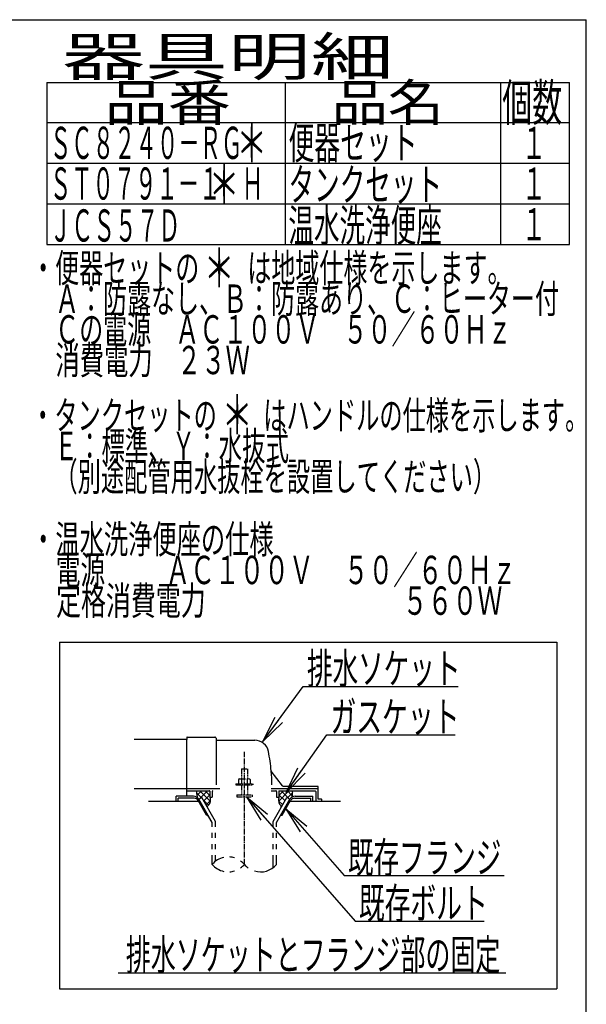
# Model space of a CAD drawing. Extents: x -22355 to 2010, y -22466 to 2905.
# Drawn here: x 1272 to 2010, y 1622 to 2905 of the extents above; entities that cross this region are included whole.
import ezdxf
from ezdxf.enums import TextEntityAlignment as Align

# ---------------------------------------------------------------- set-up
doc = ezdxf.new("R2010")
doc.units = 0
doc.linetypes.add('EXLTYPE3', pattern=[10, 7, -1, 1, -1])
doc.linetypes.add('EXLTYPE4', pattern=[12, 7, -1, 1, -1, 1, -1])
doc.layers.get('0').update_dxf_attribs({"linetype": 'CONTINUOUS'})
for name, color, linetype in [('タンク', 7, 'CONTINUOUS'), ('枠_表', 7, 'CONTINUOUS'), ('ｱｼﾞｬｽﾀｰ', 7, 'CONTINUOUS')]:
    doc.layers.add(name, color=color, linetype=linetype)
doc.styles.add('EXCADSTD', font='monotxt', dxfattribs={"bigfont": 'extfont'})
doc.styles.get("Standard").update_dxf_attribs({"font": 'monotxt', "bigfont": 'extfont'})
doc.dimstyles.new('ISO-25', dxfattribs={"dimtxt": 2.5, "dimasz": 2.5, "dimexe": 1.25, "dimexo": 0.625, "dimtad": 1, "dimtxsty": 'STANDARD', "dimcen": 2.5, "dimazin": 3, "dimtfac": 1, "dimtmove": 0, "dimatfit": 3})

# ---------------------------------------------------------------- blocks, each defined once
blk = doc.blocks.new('EX_NORM')
at = {"color": 0, "linetype": 'CONTINUOUS'}
for q in [(-1, 0.167), (-1, 0), (-1, -0.167)]:
    blk.add_line((0, 0), q, dxfattribs=at)

msp = doc.modelspace()

# ---------------------------------------------------------------- linework, layer by layer
at = {"layer": 'タンク', "color": 6, "linetype": 'CONTINUOUS'}
for p, q in [((1323.5, 2094), (1971.5, 2094)), ((1323.5, 2094), (1323.5, 1642)), ((1971.5, 2094), (1971.5, 1642)), ((1508.528, 1900), (1502.512, 1893.984)), ((1516.507, 1900), (1505.98, 1889.472)), ((1506.524, 1900), (1519.843, 1886.681)), ((1513.413, 1900), (1519.5, 1893.913)), ((1599.378, 1903), (1660.5, 1903)), ((1622.477, 1900), (1609.157, 1886.681)), ((1615.588, 1900), (1609.5, 1893.913)), ((1612.494, 1900), (1623.021, 1889.472)), ((1620.473, 1900), (1626.489, 1893.984)), ((1498.234, 1893), (1475.5, 1893)), ((1475.5, 1886), (1475.5, 1893)), ((1499.101, 1890.5), (1478, 1890.5)), ((1478, 1886), (1478, 1890.5)), ((1502.04, 1897.27), (1508.426, 1890.884)), ((1515.268, 1868.5), (1504.299, 1887.5)), ((1505.163, 1889), (1509.06, 1891.25)), ((1522.5, 1858.972), (1505.163, 1889)), ((1526.999, 1860.178), (1509.06, 1891.25)), ((1510.425, 1888.885), (1517.806, 1881.505)), ((1519.5, 1894.839), (1511.567, 1886.906)), ((1519.873, 1887.058), (1514.552, 1881.737)), ((1602.001, 1860.178), (1619.941, 1891.25)), ((1606.501, 1858.972), (1623.837, 1889)), ((1609.127, 1887.058), (1614.449, 1881.737)), ((1609.5, 1894.839), (1617.433, 1886.906)), ((1613.732, 1868.5), (1624.702, 1887.5)), ((1623.837, 1889), (1619.941, 1891.25)), ((1626.961, 1897.27), (1620.575, 1890.884)), ((1629.899, 1890.5), (1651, 1890.5)), ((1630.766, 1893), (1653.5, 1893)), ((1651, 1886), (1651, 1890.5)), ((1653.5, 1886), (1653.5, 1893)), ((1515.268, 1868.5), (1516.999, 1868.5)), ((1522.502, 1858.972), (1517.001, 1868.5)), ((1612.002, 1868.5), (1613.732, 1868.5)), ((1522.502, 1853.128), (1522.502, 1858.972)), ((1526.999, 1853.128), (1526.999, 1860.178)), ((1602.001, 1853.128), (1602.001, 1860.178)), ((1606.501, 1853.128), (1606.501, 1858.972)), ((1522.502, 1838.628), (1522.502, 1845.128)), ((1526.999, 1838.628), (1526.999, 1845.128)), ((1602.001, 1838.628), (1602.001, 1845.128)), ((1606.501, 1838.628), (1606.501, 1845.128)), ((1522.502, 1824.128), (1522.502, 1830.628)), ((1526.999, 1824.128), (1526.999, 1830.628)), ((1602.001, 1824.128), (1602.001, 1830.628)), ((1606.501, 1824.128), (1606.501, 1830.628)), ((1522.502, 1804.182), (1522.502, 1816.128)), ((1526.999, 1808.424), (1526.999, 1816.128)), ((1602.001, 1799.939), (1602.001, 1816.128)), ((1606.501, 1804.184), (1606.501, 1816.128)), ((1400, 1663), (1905, 1663)), ((1323.5, 1642), (1971.5, 1642))]:
    msp.add_line(p, q, dxfattribs=at)
at = {"layer": 'タンク', "color": 2, "linetype": 'CONTINUOUS'}
for p, q in [((1489.5, 1967), (1420.978, 1967)), ((1489.5, 1969.5), (1489.5, 1967)), ((1489.5, 1941), (1489.5, 1967)), ((1490, 1970), (1526, 1970)), ((1527.5, 1968.5), (1527.5, 1908)), ((1528, 1966), (1578.151, 1966)), ((1489.5, 1893), (1489.5, 1941)), ((1614.153, 1906.4), (1599.538, 1925.886)), ((1420.978, 1903), (1489.5, 1903)), ((1489.5, 1903), (1532.278, 1903)), ((1489.5, 1900), (1519, 1900)), ((1519.5, 1899.5), (1519.5, 1892)), ((1599.378, 1900), (1605.5, 1900)), ((1609.5, 1899.5), (1609.5, 1892)), ((1610, 1900), (1656.5, 1900)), ((1614.453, 1906), (1660, 1906)), ((1660.5, 1889.3), (1660.5, 1905.5)), ((1519.5, 1892), (1522.5, 1892)), ((1522.5, 1899), (1522.5, 1892)), ((1606.5, 1899), (1606.5, 1892)), ((1606.5, 1892), (1609.5, 1892)), ((1657.5, 1899), (1657.5, 1886)), ((1665.076, 1889), (1660.8, 1889)), ((1665.376, 1886), (1665.376, 1888.7)), ((1505.165, 1886), (1439.5, 1886)), ((1689.5, 1886), (1623.836, 1886))]:
    msp.add_line(p, q, dxfattribs=at)
at = {"layer": 'タンク', "color": 6, "linetype": 'EXLTYPE3'}
msp.add_line((1564.5, 1804.185), (1564.5, 1950.829), dxfattribs=at)
at = {"layer": 'タンク', "color": 6, "linetype": 'EXLTYPE4'}
for p, q in [((1560.5, 1928.567), (1568.5, 1928.567)), ((1560.5, 1928.567), (1560.5, 1915.5)), ((1568.5, 1928.567), (1568.5, 1915.5)), ((1558, 1915.5), (1556.995, 1914.919)), ((1556.995, 1914.919), (1556.995, 1909)), ((1558, 1915.5), (1571, 1915.5)), ((1560.744, 1914.919), (1560.744, 1909)), ((1568.257, 1914.919), (1568.257, 1909)), ((1571, 1915.5), (1572.006, 1914.919)), ((1572.006, 1914.919), (1572.006, 1909)), ((1553.5, 1909), (1553.5, 1908)), ((1553.5, 1909), (1575.5, 1909)), ((1553.5, 1908), (1575.5, 1908)), ((1560.5, 1908), (1560.5, 1895)), ((1568.5, 1908), (1568.5, 1895)), ((1575.5, 1909), (1575.5, 1908)), ((1554.5, 1895), (1554.5, 1892.25)), ((1554.5, 1895), (1574.5, 1895)), ((1554.5, 1892.25), (1574.5, 1892.25)), ((1574.5, 1895), (1574.5, 1892.25))]:
    msp.add_line(p, q, dxfattribs=at)
at = {"layer": 'タンク', "color": 2, "linetype": 'CONTINUOUS', "flags": 128}
for points in [[(1502.489, 1900), (1502.45, 1899.904), (1502.132, 1898.856), (1502.04, 1898.027), (1502.088, 1897.185), (1502.206, 1896.174), (1502.347, 1895.143), (1502.861, 1891.526)], [(1626.512, 1900), (1626.551, 1899.904), (1626.868, 1898.856), (1626.961, 1898.027), (1626.912, 1897.185), (1626.795, 1896.174), (1626.653, 1895.143), (1626.139, 1891.526)], [(1519.5, 1892), (1519.642, 1891.447), (1519.754, 1890.872), (1519.836, 1890.279), (1519.891, 1889.674), (1519.922, 1889.06), (1519.93, 1888.442), (1519.917, 1887.825), (1519.885, 1887.212), (1519.837, 1886.609), (1519.775, 1886.02), (1519.7, 1885.449), (1519.609, 1884.965), (1519.477, 1884.479), (1519.305, 1883.995), (1519.098, 1883.515), (1518.858, 1883.043), (1518.589, 1882.582), (1518.292, 1882.135), (1517.972, 1881.705), (1517.632, 1881.296), (1517.273, 1880.909), (1515.832, 1879.519)], [(1609.5, 1892), (1609.358, 1891.447), (1609.247, 1890.872), (1609.165, 1890.279), (1609.109, 1889.674), (1609.079, 1889.06), (1609.071, 1888.442), (1609.084, 1887.825), (1609.115, 1887.212), (1609.163, 1886.609), (1609.225, 1886.02), (1609.3, 1885.449), (1609.391, 1884.965), (1609.524, 1884.479), (1609.695, 1883.995), (1609.902, 1883.515), (1610.142, 1883.043), (1610.412, 1882.582), (1610.708, 1882.135), (1611.028, 1881.705), (1611.369, 1881.296), (1611.727, 1880.909), (1613.168, 1879.519)]]:
    msp.add_lwpolyline(points, dxfattribs=at)
at = {"layer": 'タンク', "color": 2, "linetype": 'CONTINUOUS'}
for centre, radius, start, end in [((1490, 1969.5), 0.5, 90.000008, 179.99999), ((1526, 1968.5), 1.5, 359.999995, 89.999997), ((1528, 1966.5), 0.5, 179.99999, 269.999999), ((1578.151, 1948), 18, 11.039739, 89.999984), ((1347.5, 1903), 253, 5.215901, 11.039711), ((1599.938, 1926.186), 0.5, 185.248055, 216.869801), ((1599.938, 1926.186), 0.5, 185.248055, 216.869801), ((1347.5, 1903), 253, 1.1324, 5.215901), ((1519, 1899.5), 0.5, 359.999995, 90.000011), ((1523.5, 1899), 1, 89.999977, 180.000009), ((1605.5, 1899), 1, 359.999995, 90.000004), ((1610, 1899.5), 0.5, 89.999991, 180.000002), ((1614.953, 1907), 1, 216.869899, 269.999999), ((1656.5, 1899), 1, 359.999995, 90.000004), ((1660, 1905.5), 0.5, 359.999995, 90.000011), ((1660.8, 1889.3), 0.3, 180.000376, 269.999586), ((1665.076, 1888.7), 0.3, 0.001211, 89.998433)]:
    msp.add_arc(centre, radius, start, end, dxfattribs=at)
at = {"layer": 'タンク', "color": 6, "linetype": 'CONTINUOUS'}
for centre, radius, start, end in [((1498.234, 1885), 8, 29.998505, 90.000031), ((1499.101, 1884.5), 6, 29.992111, 90.000031), ((1630.766, 1885), 8, 89.999969, 150.001495), ((1629.899, 1884.5), 6, 89.999969, 150.007889), ((1543.503, 1786.426), 27.5, 102.610809, 139.786636), ((1543.503, 1786.426), 27.5, 73.096252, 85.837708), ((1543.503, 1821.938), 27.5, 220.213364, 257.38916), ((1543.503, 1786.426), 27.5, 40.216568, 54.431503), ((1543.503, 1821.938), 27.5, 305.568604, 319.783447), ((1585.5, 1821.938), 27.5, 220.216583, 234.418976), ((1585.5, 1821.938), 27.5, 253.085587, 319.786621), ((1543.503, 1821.938), 27.5, 274.162354, 286.903809)]:
    msp.add_arc(centre, radius, start, end, dxfattribs=at)
at = {"layer": '枠_表', "color": 7, "linetype": 'CONTINUOUS'}
for p in [(190, 2905), (2010, 105)]:
    msp.add_line(p, (2010, 2905), dxfattribs=at)
at = {"layer": '枠_表', "color": 6, "linetype": 'CONTINUOUS'}
for p, q in [((1307, 2823), (1988, 2823)), ((1307, 2823), (1307, 2611.999)), ((1618, 2611.999), (1618, 2823)), ((1898, 2823), (1898, 2611.999)), ((1988, 2611.999), (1988, 2823)), ((1307, 2771), (1988, 2771)), ((1307, 2718), (1988, 2718)), ((1307, 2664.999), (1988, 2664.999)), ((1307, 2611.999), (1988, 2611.999))]:
    msp.add_line(p, q, dxfattribs=at)
at = {"layer": 'ｱｼﾞｬｽﾀｰ', "color": 6, "linetype": 'CONTINUOUS'}
for p, q in [((1323.5, 2094), (1971.5, 2094)), ((1323.5, 2094), (1323.5, 1642)), ((1971.5, 2094), (1971.5, 1642)), ((1508.528, 1900), (1502.512, 1893.984)), ((1516.507, 1900), (1505.98, 1889.472)), ((1506.524, 1900), (1519.843, 1886.681)), ((1513.413, 1900), (1519.5, 1893.913)), ((1599.378, 1903), (1660.5, 1903)), ((1622.477, 1900), (1609.157, 1886.681)), ((1615.588, 1900), (1609.5, 1893.913)), ((1612.494, 1900), (1623.021, 1889.472)), ((1620.473, 1900), (1626.489, 1893.984)), ((1498.234, 1893), (1475.5, 1893)), ((1475.5, 1886), (1475.5, 1893)), ((1499.101, 1890.5), (1478, 1890.5)), ((1478, 1886), (1478, 1890.5)), ((1502.04, 1897.27), (1508.426, 1890.884)), ((1515.268, 1868.5), (1504.299, 1887.5)), ((1505.163, 1889), (1509.06, 1891.25)), ((1522.5, 1858.972), (1505.163, 1889)), ((1526.999, 1860.178), (1509.06, 1891.25)), ((1510.425, 1888.885), (1517.806, 1881.505)), ((1519.5, 1894.839), (1511.567, 1886.906)), ((1519.873, 1887.058), (1514.552, 1881.737)), ((1602.001, 1860.178), (1619.941, 1891.25)), ((1606.501, 1858.972), (1623.837, 1889)), ((1609.127, 1887.058), (1614.449, 1881.737)), ((1609.5, 1894.839), (1617.433, 1886.906)), ((1613.732, 1868.5), (1624.702, 1887.5)), ((1623.837, 1889), (1619.941, 1891.25)), ((1626.961, 1897.27), (1620.575, 1890.884)), ((1629.899, 1890.5), (1651, 1890.5)), ((1630.766, 1893), (1653.5, 1893)), ((1651, 1886), (1651, 1890.5)), ((1653.5, 1886), (1653.5, 1893)), ((1515.268, 1868.5), (1516.999, 1868.5)), ((1522.502, 1858.972), (1517.001, 1868.5)), ((1612.002, 1868.5), (1613.732, 1868.5)), ((1522.502, 1853.128), (1522.502, 1858.972)), ((1526.999, 1853.128), (1526.999, 1860.178)), ((1602.001, 1853.128), (1602.001, 1860.178)), ((1606.501, 1853.128), (1606.501, 1858.972)), ((1522.502, 1838.628), (1522.502, 1845.128)), ((1526.999, 1838.628), (1526.999, 1845.128)), ((1602.001, 1838.628), (1602.001, 1845.128)), ((1606.501, 1838.628), (1606.501, 1845.128)), ((1522.502, 1824.128), (1522.502, 1830.628)), ((1526.999, 1824.128), (1526.999, 1830.628)), ((1602.001, 1824.128), (1602.001, 1830.628)), ((1606.501, 1824.128), (1606.501, 1830.628)), ((1522.502, 1804.182), (1522.502, 1816.128)), ((1526.999, 1808.424), (1526.999, 1816.128)), ((1602.001, 1799.939), (1602.001, 1816.128)), ((1606.501, 1804.184), (1606.501, 1816.128)), ((1400, 1663), (1905, 1663)), ((1323.5, 1642), (1971.5, 1642))]:
    msp.add_line(p, q, dxfattribs=at)
at = {"layer": 'ｱｼﾞｬｽﾀｰ', "color": 2, "linetype": 'CONTINUOUS'}
for p, q in [((1489.5, 1967), (1420.978, 1967)), ((1489.5, 1969.5), (1489.5, 1967)), ((1489.5, 1941), (1489.5, 1967)), ((1490, 1970), (1526, 1970)), ((1527.5, 1968.5), (1527.5, 1908)), ((1528, 1966), (1578.151, 1966)), ((1489.5, 1893), (1489.5, 1941)), ((1614.153, 1906.4), (1599.538, 1925.886)), ((1420.978, 1903), (1489.5, 1903)), ((1489.5, 1903), (1532.278, 1903)), ((1489.5, 1900), (1519, 1900)), ((1519.5, 1899.5), (1519.5, 1892)), ((1599.378, 1900), (1605.5, 1900)), ((1609.5, 1899.5), (1609.5, 1892)), ((1610, 1900), (1656.5, 1900)), ((1614.453, 1906), (1660, 1906)), ((1660.5, 1889.3), (1660.5, 1905.5)), ((1519.5, 1892), (1522.5, 1892)), ((1522.5, 1899), (1522.5, 1892)), ((1606.5, 1899), (1606.5, 1892)), ((1606.5, 1892), (1609.5, 1892)), ((1657.5, 1899), (1657.5, 1886)), ((1665.076, 1889), (1660.8, 1889)), ((1665.376, 1886), (1665.376, 1888.7)), ((1505.165, 1886), (1439.5, 1886)), ((1689.5, 1886), (1623.836, 1886))]:
    msp.add_line(p, q, dxfattribs=at)
at = {"layer": 'ｱｼﾞｬｽﾀｰ', "color": 6, "linetype": 'EXLTYPE3'}
msp.add_line((1564.5, 1804.185), (1564.5, 1950.829), dxfattribs=at)
at = {"layer": 'ｱｼﾞｬｽﾀｰ', "color": 6, "linetype": 'EXLTYPE4'}
for p, q in [((1560.5, 1928.567), (1568.5, 1928.567)), ((1560.5, 1928.567), (1560.5, 1915.5)), ((1568.5, 1928.567), (1568.5, 1915.5)), ((1558, 1915.5), (1556.995, 1914.919)), ((1556.995, 1914.919), (1556.995, 1909)), ((1558, 1915.5), (1571, 1915.5)), ((1560.744, 1914.919), (1560.744, 1909)), ((1568.257, 1914.919), (1568.257, 1909)), ((1571, 1915.5), (1572.006, 1914.919)), ((1572.006, 1914.919), (1572.006, 1909)), ((1553.5, 1909), (1553.5, 1908)), ((1553.5, 1909), (1575.5, 1909)), ((1553.5, 1908), (1575.5, 1908)), ((1560.5, 1908), (1560.5, 1895)), ((1568.5, 1908), (1568.5, 1895)), ((1575.5, 1909), (1575.5, 1908)), ((1554.5, 1895), (1554.5, 1892.25)), ((1554.5, 1895), (1574.5, 1895)), ((1554.5, 1892.25), (1574.5, 1892.25)), ((1574.5, 1895), (1574.5, 1892.25))]:
    msp.add_line(p, q, dxfattribs=at)
at = {"layer": 'ｱｼﾞｬｽﾀｰ', "color": 2, "linetype": 'CONTINUOUS', "flags": 128}
for points in [[(1502.489, 1900), (1502.45, 1899.904), (1502.132, 1898.856), (1502.04, 1898.027), (1502.088, 1897.185), (1502.206, 1896.174), (1502.347, 1895.143), (1502.861, 1891.526)], [(1626.512, 1900), (1626.551, 1899.904), (1626.868, 1898.856), (1626.961, 1898.027), (1626.912, 1897.185), (1626.795, 1896.174), (1626.653, 1895.143), (1626.139, 1891.526)], [(1519.5, 1892), (1519.642, 1891.447), (1519.754, 1890.872), (1519.836, 1890.279), (1519.891, 1889.674), (1519.922, 1889.06), (1519.93, 1888.442), (1519.917, 1887.825), (1519.885, 1887.212), (1519.837, 1886.609), (1519.775, 1886.02), (1519.7, 1885.449), (1519.609, 1884.965), (1519.477, 1884.479), (1519.305, 1883.995), (1519.098, 1883.515), (1518.858, 1883.043), (1518.589, 1882.582), (1518.292, 1882.135), (1517.972, 1881.705), (1517.632, 1881.296), (1517.273, 1880.909), (1515.832, 1879.519)], [(1609.5, 1892), (1609.358, 1891.447), (1609.247, 1890.872), (1609.165, 1890.279), (1609.109, 1889.674), (1609.079, 1889.06), (1609.071, 1888.442), (1609.084, 1887.825), (1609.115, 1887.212), (1609.163, 1886.609), (1609.225, 1886.02), (1609.3, 1885.449), (1609.391, 1884.965), (1609.524, 1884.479), (1609.695, 1883.995), (1609.902, 1883.515), (1610.142, 1883.043), (1610.412, 1882.582), (1610.708, 1882.135), (1611.028, 1881.705), (1611.369, 1881.296), (1611.727, 1880.909), (1613.168, 1879.519)]]:
    msp.add_lwpolyline(points, dxfattribs=at)
at = {"layer": 'ｱｼﾞｬｽﾀｰ', "color": 2, "linetype": 'CONTINUOUS'}
for centre, radius, start, end in [((1490, 1969.5), 0.5, 90.000008, 179.99999), ((1526, 1968.5), 1.5, 359.999995, 89.999997), ((1528, 1966.5), 0.5, 179.99999, 269.999999), ((1578.151, 1948), 18, 11.039739, 89.999984), ((1347.5, 1903), 253, 5.215901, 11.039711), ((1599.938, 1926.186), 0.5, 185.248055, 216.869801), ((1599.938, 1926.186), 0.5, 185.248055, 216.869801), ((1347.5, 1903), 253, 1.1324, 5.215901), ((1519, 1899.5), 0.5, 359.999995, 90.000011), ((1523.5, 1899), 1, 89.999977, 180.000009), ((1605.5, 1899), 1, 359.999995, 90.000004), ((1610, 1899.5), 0.5, 89.999991, 180.000002), ((1614.953, 1907), 1, 216.869899, 269.999999), ((1656.5, 1899), 1, 359.999995, 90.000004), ((1660, 1905.5), 0.5, 359.999995, 90.000011), ((1660.8, 1889.3), 0.3, 180.000376, 269.999586), ((1665.076, 1888.7), 0.3, 0.001211, 89.998433)]:
    msp.add_arc(centre, radius, start, end, dxfattribs=at)
at = {"layer": 'ｱｼﾞｬｽﾀｰ', "color": 6, "linetype": 'CONTINUOUS'}
for centre, radius, start, end in [((1498.234, 1885), 8, 29.998505, 90.000031), ((1499.101, 1884.5), 6, 29.992111, 90.000031), ((1630.766, 1885), 8, 89.999969, 150.001495), ((1629.899, 1884.5), 6, 89.999969, 150.007889), ((1543.503, 1786.426), 27.5, 102.610809, 139.786636), ((1543.503, 1786.426), 27.5, 73.096252, 85.837708), ((1543.503, 1821.938), 27.5, 220.213364, 257.38916), ((1543.503, 1786.426), 27.5, 40.216568, 54.431503), ((1543.503, 1821.938), 27.5, 305.568604, 319.783447), ((1585.5, 1821.938), 27.5, 220.216583, 234.418976), ((1585.5, 1821.938), 27.5, 253.085587, 319.786621), ((1543.503, 1821.938), 27.5, 274.162354, 286.903809)]:
    msp.add_arc(centre, radius, start, end, dxfattribs=at)

# ---------------------------------------------------------------- texts
at = {"layer": 'タンク', "color": 2, "linetype": 'CONTINUOUS', "style": 'EXCADSTD'}
for s, p, p2 in [('排水ソケット', (1646.016, 2039.636), (1846.016, 2039.636)), ('既存フランジ', (1699.4, 1793.207), (1899.4, 1793.207))]:
    msp.add_text(s, height=40, dxfattribs=at).set_placement(p, p2, align=Align.FIT)
for s, width, p, p2 in [('ガスケット', 1.013793, (1676.7, 1976.583), (1844.7, 1976.583)), ('既存ボルト', 1.013793, (1713.616, 1733.612), (1881.616, 1733.612)), ('排水ソケットとフランジ部の固定', 0.959551, (1410, 1666.5), (1898, 1666.5))]:
    msp.add_text(s, height=40, dxfattribs=dict(at, width=width)).set_placement(p, p2, align=Align.FIT)
at = {"layer": '枠_表', "color": 2, "linetype": 'CONTINUOUS', "style": 'EXCADSTD'}
for s, height, width, p, p2 in [('器具明細', 50, 2.629565, (1327, 2832), (1759, 2832)), ('品番', 48, 2.187341, (1382, 2773), (1546.988, 2773)), ('品名', 48, 1.944303, (1678, 2773), (1824.656, 2773)), ('個数', 48, 1.032911, (1900.5, 2773), (1978.411, 2773)), ('ＳＣ８２４０－ＲＧ', 42, 0.789308, (1311, 2723.5), (1562, 2723.5)), ('便器セット', 42, 0.965517, (1622, 2723.5), (1790, 2723.5)), ('１', 42, 1.066667, (1925.8, 2723.5), (1957.8, 2723.5)), ('ＳＴ０７９１－１\u3000Ｈ', 42, 0.785311, (1311, 2670.5), (1589, 2670.5)), ('タンクセット', 42, 0.952381, (1622, 2669.1), (1822, 2669.1)), ('１', 42, 1.066667, (1925.8, 2670.5), (1957.8, 2670.5)), ('ＪＣＳ５７Ｄ', 42, 0.809524, (1310.8, 2615.799), (1480.8, 2615.799)), ('温水洗浄便座', 42, 0.952381, (1621.8, 2615.799), (1821.8, 2615.799)), ('１', 42, 1.066667, (1925.8, 2617.499), (1957.8, 2617.499)), ('・便器セットの\u3000\u3000は地域仕様を示します。', 37, 0.995231, (1286.611, 2562.931), (1912.611, 2562.931)), ('\u3000Ａ：防露なし、Ｂ：防露あり、Ｃ：ヒーター付\u3000', 37, 0.992898, (1286.611, 2522.931), (2005.611, 2522.931)), ('\u3000Ｃの電源\u3000ＡＣ１００Ｖ\u3000５０／６０Ｈｚ', 37, 0.995231, (1286.611, 2482.931), (1912.611, 2482.931)), ('\u3000消費電力\u3000２３Ｗ', 37, 1.017338, (1286.611, 2442.931), (1571.611, 2442.931)), ('・タンクセットの\u3000\u3000はハンドルの仕様を示します。', 37, 0.960499, (1286.611, 2370.931), (2012.611, 2370.931)), ('\u3000Ｅ：標準、Ｙ：水抜式', 37, 0.977963, (1286.611, 2330.931), (1622.611, 2330.931)), ('\u3000（別途配管用水抜栓を設置してください）', 37, 0.963434, (1286.611, 2290.931), (1892.611, 2290.931)), ('・温水洗浄便座の仕様', 37, 1.013284, (1286.611, 2209.431), (1602.611, 2209.431)), ('\u3000電源\u3000 \u3000 ＡＣ１００Ｖ\u3000 ５０／６０Ｈｚ', 37, 0.893001, (1286.611, 2169.431), (1919.111, 2169.431)), ('\u3000定格消費電力\u3000\u3000\u3000\u3000 \u3000  \u3000\u3000 ５６０Ｗ', 37, 0.86046, (1286.611, 2129.431), (1900.611, 2129.431))]:
    msp.add_text(s, height=height, dxfattribs=dict(at, width=width)).set_placement(p, p2, align=Align.FIT)
at = {"layer": '枠_表', "color": 7, "linetype": 'CONTINUOUS', "style": 'EXCADSTD', "width": 1.12}
for p, p2 in [((1554, 2719.5), (1594, 2719.5)), ((1518, 2665.7), (1558, 2665.7)), ((1511.611, 2556.431), (1551.611, 2556.431)), ((1535.1, 2365), (1575.1, 2365))]:
    msp.add_text('＊', height=50, dxfattribs=at).set_placement(p, p2, align=Align.FIT)
at = {"layer": 'ｱｼﾞｬｽﾀｰ', "color": 2, "linetype": 'CONTINUOUS', "style": 'EXCADSTD'}
for s, p, p2 in [('排水ソケット', (1646.016, 2039.636), (1846.016, 2039.636)), ('既存フランジ', (1699.4, 1793.207), (1899.4, 1793.207))]:
    msp.add_text(s, height=40, dxfattribs=at).set_placement(p, p2, align=Align.FIT)
for s, width, p, p2 in [('ガスケット', 1.013793, (1676.7, 1976.583), (1844.7, 1976.583)), ('既存ボルト', 1.013793, (1713.616, 1733.612), (1881.616, 1733.612)), ('排水ソケットとフランジ部の固定', 0.959551, (1410, 1666.5), (1898, 1666.5))]:
    msp.add_text(s, height=40, dxfattribs=dict(at, width=width)).set_placement(p, p2, align=Align.FIT)

# ---------------------------------------------------------------- leaders
at = {"layer": 'タンク', "color": 6, "linetype": 'CONTINUOUS'}
for points in [[(1588.683, 1964.358), (1641.04, 2036.102), (1843, 2036.102)], [(1618.76, 1898), (1671.7, 1973.083), (1839, 1973.083)], [(1567.3, 1892.25), (1708.616, 1730.112), (1877, 1730.112)], [(1618.512, 1876.778), (1694.4, 1789.707), (1903, 1789.707)]]:
    msp.add_leader(points, dimstyle='ISO-25', override={"dimasz": 35, "dimldrblk": 'EX_NORM'}, dxfattribs=at)
at = {"layer": 'ｱｼﾞｬｽﾀｰ', "color": 6, "linetype": 'CONTINUOUS'}
for points in [[(1588.683, 1964.358), (1641.04, 2036.102), (1843, 2036.102)], [(1618.76, 1898), (1671.7, 1973.083), (1839, 1973.083)], [(1567.3, 1892.25), (1708.616, 1730.112), (1877, 1730.112)], [(1618.512, 1876.778), (1694.4, 1789.707), (1903, 1789.707)]]:
    msp.add_leader(points, dimstyle='ISO-25', override={"dimasz": 35, "dimldrblk": 'EX_NORM'}, dxfattribs=at)

doc.saveas('drawing.dxf')
